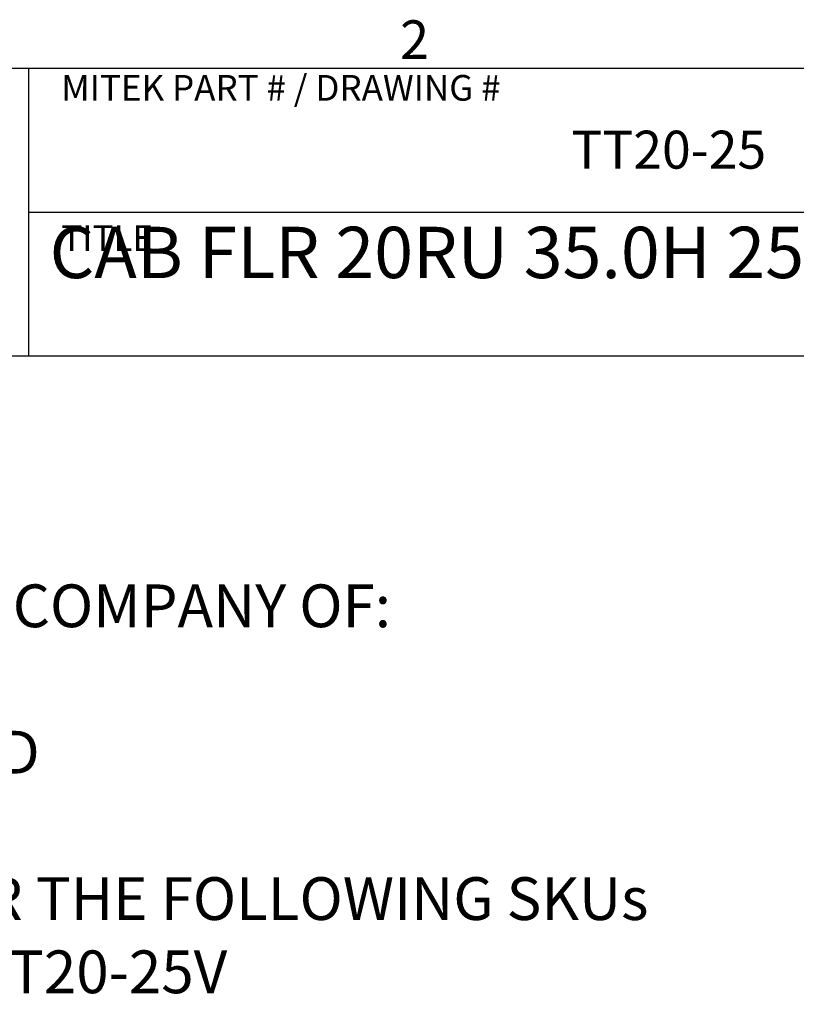
# Model space of a CAD drawing. Units: inches. Extents: x 4 to 251, y 4 to 161.
# Drawn here: x 37 to 66, y 125 to 161 of the extents above; entities that cross this region are included whole.
import ezdxf

# ---------------------------------------------------------------- set-up
doc = ezdxf.new("R2010")
doc.units = ezdxf.units.IN
doc.header["$LTSCALE"] = 15
doc.header["$MEASUREMENT"] = 0
doc.layers.add('TITLE', color=250, linetype='Continuous')
doc.styles.add('SLDTEXTSTYLE0', font='TXT', dxfattribs={"width": 0.605})
doc.styles.add('SLDTEXTSTYLE1', font='TXT', dxfattribs={"width": 0.75})

# ---------------------------------------------------------------- blocks, each defined once
blk = doc.blocks.new('SW_NOTE_0')
at = {"layer": 'TITLE', "color": 0, "char_height": 1.5625, "attachment_point": 1, "style": 'SLDTEXTSTYLE0'}
for s, insert in [('NOTES:', (0, 2.014)), ('1.', (0, -0.66)), ('MITEK IS THE PARENT COMPANY OF:', (5.906, -0.66)), ('ATLAS SOUND', (5.906, -3.334)), ('1601 JACK McKAY BLVD', (5.906, -6.007)), ('ENNIS, TX 75119', (5.906, -8.681)), ('2.', (0, -11.355)), ('DRAWING IS USED FOR THE FOLLOWING SKUs', (5.906, -11.355)), ('TT20-25P, TT20-25S, TT20-25V', (5.906, -14.029))]:
    blk.add_mtext(s, dxfattribs=dict(at, insert=insert))

msp = doc.modelspace()

# ---------------------------------------------------------------- linework, layer by layer
for p, q in [((6, 159), (249, 159)), ((37.5, 159), (37.5, 148.5)), ((37.5, 153.75), (82.5, 153.75)), ((6, 148.5), (82.5, 148.5))]:
    msp.add_line(p, q)

# ---------------------------------------------------------------- block references
msp.add_blockref('SW_NOTE_0', (8.789, 140.806))

# ---------------------------------------------------------------- texts
for s, insert, char_height, attachment_point, style in [('2', (51.069, 160.75), 1.406, 1, 'SLDTEXTSTYLE1'), ('MITEK PART # / DRAWING #', (38.695, 158.754), 0.9375, 1, 'SLDTEXTSTYLE0'), ('TT20-25', (60.888, 156.719), 1.3855, 2, 'SLDTEXTSTYLE0'), ('CAB FLR 20RU 35.0H 25D 19W SLD DR', (60.362, 153.21), 1.875, 2, 'SLDTEXTSTYLE0'), ('TITLE', (38.695, 153.264), 0.9375, 1, 'SLDTEXTSTYLE0')]:
    msp.add_mtext(s, dxfattribs=dict(insert=insert, char_height=char_height, attachment_point=attachment_point, style=style))

doc.saveas('drawing.dxf')
